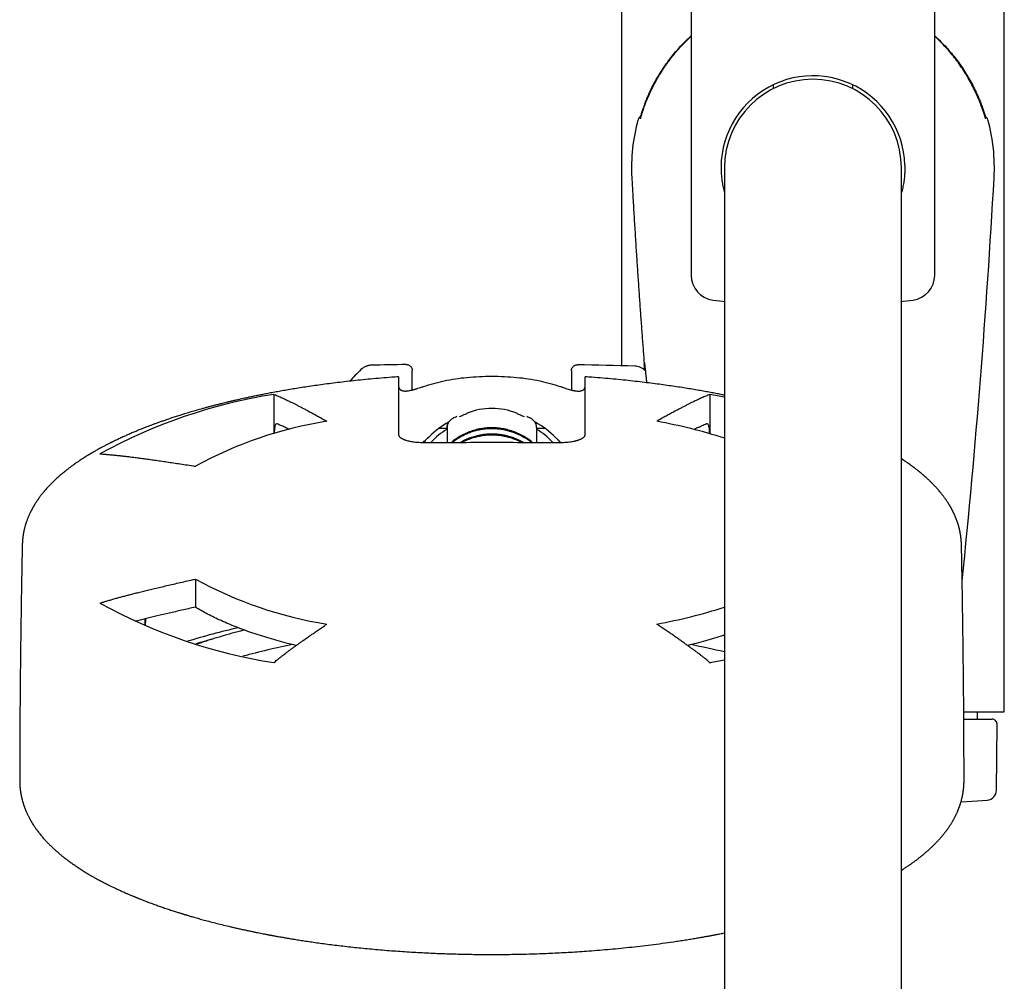
# Model space of a CAD drawing. Units: millimetres. Extents: x 8 to 1565, y 12 to 2521.
# Drawn here: x 716 to 815, y 1075 to 1172 of the extents above; entities that cross this region are included whole.
import ezdxf

# ---------------------------------------------------------------- set-up
doc = ezdxf.new("R2010")
doc.units = ezdxf.units.MM

msp = doc.modelspace()

# ---------------------------------------------------------------- linework, layer by layer
at = {"color": 7, "linetype": 'Continuous', "lineweight": 30}
for p, q in [((776.75, 1196.195), (776.75, 1137.081)), ((815.25, 1102.297), (815.25, 1196.195)), ((783.75, 1173.497), (783.75, 1146.175)), ((808.25, 1146.175), (808.25, 1173.497)), ((792, 1165.333), (792, 1164.947)), ((800, 1164.947), (800, 1165.334)), ((778.402, 1161.829), (778.402, 1161.829)), ((813.365, 1162.124), (813.35, 1162.171)), ((813.598, 1161.829), (813.598, 1161.829)), ((787.1, 1156.997), (787.1, 1126.997)), ((804.9, 1126.997), (804.9, 1156.997)), ((777.795, 1155.977), (777.798, 1155.977)), ((755.7, 1134.653), (755.7, 1136.609)), ((771.7, 1136.584), (771.7, 1134.648)), ((741.764, 1134.206), (741.764, 1130.249)), ((785.64, 1134.206), (785.64, 1130.249)), ((741.851, 1130.273), (741.854, 1130.839)), ((759.2, 1130.763), (758.335, 1130.763)), ((759.2, 1130.866), (759.2, 1130.896)), ((759.2, 1130.866), (759.2, 1129.379)), ((768.2, 1130.896), (768.2, 1129.379)), ((768.2, 1130.866), (768.2, 1129.379)), ((769.071, 1130.763), (768.2, 1130.763)), ((785.55, 1130.839), (785.553, 1130.273)), ((756.802, 1129.385), (756.815, 1129.399)), ((770.589, 1129.402), (770.615, 1129.375)), ((787.1, 1126.997), (787.1, 836.997)), ((804.9, 836.997), (804.9, 1126.997)), ((733.879, 1115.633), (733.879, 1112.813)), ((728.828, 1110.923), (728.837, 1111.639)), ((728.849, 1111.642), (728.839, 1110.918)), ((811.176, 1102.297), (815.25, 1102.297)), ((812.547, 1101.547), (812.547, 1102.297)), ((814.464, 1094.401), (814.522, 1101.045)), ((716.216, 1095.53), (716.219, 1095.501)), ((811.185, 1095.501), (811.188, 1095.53))]:
    msp.add_line(p, q, dxfattribs=at)
at = {"color": 7, "linetype": 'Continuous', "lineweight": 30, "flags": 128}
for points in [[(785.935, 1143.695), (786.937, 1143.574), (787.1, 1143.556)], [(804.9, 1143.556), (805.063, 1143.574), (806.065, 1143.695)], [(742.113, 1131.233), (742.072, 1131.243), (742.032, 1131.241), (741.995, 1131.227), (741.96, 1131.201), (741.93, 1131.164), (741.904, 1131.115), (741.883, 1131.057), (741.867, 1130.991), (741.858, 1130.918), (741.854, 1130.839)], [(785.55, 1130.839), (785.546, 1130.918), (785.537, 1130.991), (785.521, 1131.057), (785.5, 1131.115), (785.474, 1131.164), (785.444, 1131.201), (785.41, 1131.227), (785.372, 1131.241), (785.332, 1131.243), (785.291, 1131.233)], [(810.898, 1093.241), (812.011, 1093.31), (813.534, 1093.412)]]:
    msp.add_lwpolyline(points, dxfattribs=at)
at = {"color": 7, "linetype": 'Continuous', "lineweight": 30}
for centre, radius, start, end in [((796.001, 1156.999), 9.249, 1.69144, 195.75005), ((796, 1156.997), 8.9, 0, 180), ((796, 1156.997), 18.25, 164.64474, 183.20743), ((778.884, 1161.697), 0.5, 112.408, 164.61095), ((813.116, 1161.697), 0.5, 15.38144, 67.72082), ((796, 1156.997), 18.25, 356.79257, 15.3552), ((-68.951, 1205.468), 884.558, 354.159701, 356.79257), ((786.25, 1146.175), 2.5, 180, 262.77267), ((805.75, 1146.175), 2.5, 277.22733, 0), ((762.97, 637.271), 500, 90.90298, 91.3024), ((762.97, 637.271), 500, 88.26968, 88.92951), ((763.7, 1122.997), 19, 133.86565, 138.70816), ((778.019, 1135.444), 1.6, 45.31604, 88.26968), ((750.193, 1080.989), 53.881, 99.00044, 118.763), ((768.811, 1045.704), 90.088, 78.28662, 79.23307), ((753.49, 1091.25), 40.759, 99.00351, 118.75993), ((769.872, 1075.4), 57.068, 72.42895, 79.47841), ((763.7, 1123.497), 8.5, 121.96572, 136.21485), ((763.7, 1123.497), 8.5, 43.79954, 58.03428), ((753.422, 1151.166), 40.552, 241.18912, 261.04743), ((750.114, 1160.217), 53.64, 241.19223, 261.04433), ((769.818, 1167.432), 57.29, 280.5353, 287.55733), ((754.366, 1039.651), 72.903, 102.81939, 106.97121), ((752.908, 1046.945), 65.005, 105.42344, 106.9735), ((757.603, 1037.894), 72.502, 101.08797, 105.14521), ((769.281, 1035.432), 75.019, 76.25952, 78.88366), ((768.811, 1195.732), 90.088, 280.76693, 281.71338), ((814.022, 1101.047), 0.5, 359.5, 90), ((813.464, 1094.41), 1, 274.0209, 359.5)]:
    msp.add_arc(centre, radius, start, end, dxfattribs=at)
for centre, major_axis, ratio, start_param, end_param in [((763.702, 1126.672), (6.376, 0), 0.960246, 1.168669, 1.972924), ((763.7, 1123.479), (0, 9.047), 0.999998, 0.501817, 0.762804), ((760.2, 1130.866), (0, 1.018), 0.982643, 0.442609, 1.570837), ((760.2, 1130.901), (0, 1.001), 0.999108, 1.048874, 1.243703), ((763.7, 1123.638), (0, 9.045), 0.999878, 0.39967, 0.449327), ((763.7, 1123.638), (0, 9.045), 0.999878, 5.833858, 5.883515), ((767.2, 1130.866), (0, 1.018), 0.982647, 4.712434, 5.840661), ((763.704, 1123.479), (0, 9.047), 0.999998, 5.492349, 5.78215), ((767.2, 1130.901), (0, 1.001), 0.999109, 5.039581, 5.241923), ((767.2, 1130.896), (0, 1.018), 0.982647, 4.712436, 5.039578)]:
    msp.add_ellipse(centre, major_axis=major_axis, ratio=ratio, start_param=start_param, end_param=end_param, dxfattribs=at)
for points, knots in [([(779.118, 1163.497), (779.177, 1163.646), (779.297, 1163.945), (779.524, 1164.465), (779.804, 1165.054), (780.148, 1165.706), (780.521, 1166.347), (780.922, 1166.976), (781.353, 1167.594), (781.812, 1168.197), (782.299, 1168.785), (782.803, 1169.342), (783.286, 1169.838), (783.607, 1170.135), (783.75, 1170.268)], [0, 0, 0, 0, 0.058677, 0.117354, 0.20665, 0.295982, 0.385278, 0.475908, 0.566539, 0.658407, 0.750276, 0.842548, 0.929816, 1, 1, 1, 1]), ([(779.371, 1163.986), (779.47, 1164.215), (779.669, 1164.672), (780.004, 1165.342), (780.366, 1166.003), (780.758, 1166.651), (781.18, 1167.288), (781.632, 1167.909), (782.113, 1168.514), (782.613, 1169.093), (783.135, 1169.642), (783.513, 1170.019), (783.724, 1170.208), (783.75, 1170.231)], [0, 0, 0, 0, 0.097131, 0.194683, 0.292235, 0.391188, 0.490142, 0.59053, 0.690918, 0.791768, 0.889166, 0.986605, 1, 1, 1, 1]), ([(808.25, 1170.265), (808.365, 1170.16), (808.675, 1169.878), (809.154, 1169.388), (809.682, 1168.808), (810.178, 1168.21), (810.644, 1167.6), (811.085, 1166.967), (811.5, 1166.313), (811.89, 1165.637), (812.252, 1164.941), (812.587, 1164.228), (812.784, 1163.741), (812.882, 1163.497)], [0, 0, 0, 0, 0.055919, 0.151248, 0.247037, 0.33938, 0.432134, 0.524888, 0.618996, 0.713104, 0.80859, 0.904076, 1, 1, 1, 1]), ([(812.629, 1163.986), (812.53, 1164.215), (812.331, 1164.672), (811.996, 1165.342), (811.634, 1166.003), (811.242, 1166.651), (810.82, 1167.288), (810.368, 1167.909), (809.887, 1168.514), (809.387, 1169.093), (808.865, 1169.642), (808.487, 1170.019), (808.276, 1170.208), (808.25, 1170.231)], [0, 0, 0, 0, 0.097131, 0.194683, 0.292235, 0.391188, 0.490142, 0.59053, 0.690918, 0.791768, 0.889166, 0.986605, 1, 1, 1, 1]), ([(778.754, 1162.332), (778.765, 1162.365), (778.793, 1162.448), (778.845, 1162.602), (778.91, 1162.791), (778.983, 1162.996), (779.064, 1163.214), (779.155, 1163.453), (779.257, 1163.712), (779.333, 1163.895), (779.371, 1163.986)], [0, 0, 0, 0, 0.078282, 0.199417, 0.32022, 0.446927, 0.574002, 0.700748, 0.850367, 1, 1, 1, 1]), ([(813.246, 1162.331), (813.235, 1162.364), (813.207, 1162.448), (813.155, 1162.602), (813.09, 1162.791), (813.017, 1162.996), (812.936, 1163.214), (812.845, 1163.453), (812.743, 1163.712), (812.667, 1163.895), (812.629, 1163.986)], [0, 0, 0, 0, 0.078921, 0.199973, 0.320692, 0.44731, 0.574298, 0.700955, 0.850471, 1, 1, 1, 1]), ([(779.118, 1163.497), (779.087, 1163.417), (779.026, 1163.258), (778.942, 1163.028), (778.864, 1162.809), (778.793, 1162.604), (778.731, 1162.418), (778.682, 1162.268), (778.657, 1162.192), (778.648, 1162.163)], [0, 0, 0, 0, 0.150989, 0.302404, 0.45334, 0.603409, 0.75397, 0.903976, 1, 1, 1, 1]), ([(812.882, 1163.497), (812.913, 1163.417), (812.974, 1163.258), (813.058, 1163.028), (813.136, 1162.809), (813.207, 1162.604), (813.269, 1162.418), (813.318, 1162.268), (813.343, 1162.191), (813.353, 1162.161)], [0, 0, 0, 0, 0.150682, 0.30179, 0.45242, 0.602185, 0.75244, 0.902142, 1, 1, 1, 1]), ([(778.757, 1162.341), (778.752, 1162.326), (778.736, 1162.279), (778.713, 1162.207), (778.687, 1162.128), (778.664, 1162.059), (778.646, 1162.003), (778.632, 1161.961), (778.621, 1161.931), (778.615, 1161.914), (778.612, 1161.906), (778.612, 1161.907), (778.613, 1161.907)], [0, 0, 0, 0, 0.0610163, 0.1954574, 0.3289633, 0.4606247, 0.5892946, 0.7005564, 0.799639, 0.9018057, 0.9801471, 1, 1, 1, 1]), ([(778.651, 1162.173), (778.647, 1162.161), (778.641, 1162.144), (778.637, 1162.13), (778.635, 1162.125)], [0, 0, 0, 0, 0.689707, 1, 1, 1, 1]), ([(813.387, 1161.907), (813.387, 1161.907), (813.387, 1161.907), (813.384, 1161.916), (813.378, 1161.933), (813.368, 1161.963), (813.354, 1162.004), (813.336, 1162.057), (813.315, 1162.122), (813.29, 1162.198), (813.266, 1162.271), (813.25, 1162.322), (813.243, 1162.34)], [0, 0, 0, 0, 0.038941, 0.114268, 0.204976, 0.306471, 0.416466, 0.535536, 0.660775, 0.790225, 0.922465, 1, 1, 1, 1]), ([(805.246, 1157.272), (805.248, 1157.116), (805.253, 1156.804), (805.229, 1156.308), (805.176, 1155.784), (805.086, 1155.24), (804.993, 1154.806), (804.921, 1154.562), (804.9, 1154.491)], [0, 0, 0, 0, 0.164068, 0.328138, 0.522563, 0.72049, 0.91845, 1, 1, 1, 1]), ([(777.779, 1155.976), (777.808, 1155.448), (777.872, 1154.302), (777.976, 1152.552), (778.086, 1150.739), (778.198, 1148.972), (778.309, 1147.261), (778.421, 1145.604), (778.531, 1144), (778.641, 1142.441), (778.752, 1140.915), (778.862, 1139.424), (778.97, 1138.001), (779.041, 1137.078), (779.075, 1136.641)], [0, 0, 0, 0, 0.081731, 0.177757, 0.27145, 0.362811, 0.45184, 0.537011, 0.619932, 0.700605, 0.77903, 0.856737, 0.932103, 1, 1, 1, 1]), ([(751.607, 1137.142), (751.557, 1137.14), (751.463, 1137.135), (751.336, 1137.114), (751.232, 1137.09), (751.15, 1137.065), (751.069, 1137.037), (750.97, 1136.996), (750.84, 1136.93), (750.687, 1136.832), (750.588, 1136.744), (750.535, 1136.696)], [0, 0, 0, 0, 0.127121, 0.236127, 0.326094, 0.396486, 0.452037, 0.543474, 0.666056, 0.81889, 1, 1, 1, 1]), ([(755.09, 1137.209), (755.099, 1137.209), (755.147, 1137.209), (755.227, 1137.199), (755.329, 1137.167), (755.419, 1137.121), (755.5, 1137.06), (755.57, 1136.987), (755.627, 1136.902), (755.668, 1136.81), (755.695, 1136.711), (755.698, 1136.644), (755.7, 1136.609)], [0, 0, 0, 0, 0.028109, 0.14952, 0.254326, 0.36217, 0.466961, 0.57479, 0.679573, 0.787394, 0.892178, 1, 1, 1, 1]), ([(771.7, 1136.584), (771.702, 1136.617), (771.705, 1136.685), (771.731, 1136.783), (771.772, 1136.876), (771.829, 1136.96), (771.899, 1137.034), (771.98, 1137.095), (772.07, 1137.142), (772.172, 1137.174), (772.254, 1137.184), (772.302, 1137.184), (772.311, 1137.184)], [0, 0, 0, 0, 0.104591, 0.212216, 0.316807, 0.424431, 0.52903, 0.636661, 0.741274, 0.84892, 0.971943, 1, 1, 1, 1]), ([(779.076, 1136.64), (779.074, 1136.673), (779.065, 1136.797), (779.052, 1136.972), (779.04, 1137.156), (779.034, 1137.262), (779.033, 1137.295), (779.033, 1137.296)], [0, 0, 0, 0, 0.105432, 0.402131, 0.699126, 0.997231, 1, 1, 1, 1]), ([(779.046, 1137.377), (779.046, 1137.377), (779.046, 1137.376), (779.048, 1137.366), (779.051, 1137.347), (779.055, 1137.314), (779.061, 1137.27), (779.068, 1137.212), (779.077, 1137.142), (779.087, 1137.059), (779.097, 1136.965), (779.109, 1136.863), (779.117, 1136.787), (779.121, 1136.751)], [0, 0, 0, 0, 0.03723, 0.101422, 0.178335, 0.266935, 0.3641, 0.46683, 0.57293, 0.68101, 0.790212, 0.899985, 1, 1, 1, 1]), ([(779.12, 1136.763), (779.127, 1136.702), (779.142, 1136.558), (779.171, 1136.283), (779.206, 1135.944), (779.237, 1135.643), (779.258, 1135.442), (779.264, 1135.382)], [0, 0, 0, 0, 0.177808, 0.418141, 0.658133, 0.898434, 1, 1, 1, 1]), ([(754.315, 1135.976), (754.089, 1135.96), (753.498, 1135.918), (752.56, 1135.842), (751.511, 1135.748), (750.508, 1135.65), (749.55, 1135.548), (748.637, 1135.444), (747.761, 1135.337), (746.919, 1135.228), (746.108, 1135.116), (745.331, 1135.004), (744.592, 1134.891), (743.89, 1134.779), (743.225, 1134.669), (742.597, 1134.56), (742.005, 1134.454), (741.448, 1134.351), (740.927, 1134.251), (740.44, 1134.155), (739.985, 1134.063), (739.567, 1133.976), (739.186, 1133.895), (738.845, 1133.821), (738.543, 1133.755), (738.279, 1133.696), (738.053, 1133.644), (737.864, 1133.601), (737.713, 1133.566), (737.606, 1133.541), (737.524, 1133.522), (737.445, 1133.503), (737.342, 1133.479), (737.214, 1133.448), (737.043, 1133.407), (736.824, 1133.354), (736.555, 1133.288), (736.246, 1133.21), (735.929, 1133.13), (735.607, 1133.046), (735.287, 1132.962), (734.95, 1132.871), (734.521, 1132.754), (734.018, 1132.612), (733.456, 1132.449), (732.927, 1132.29), (732.425, 1132.135), (731.951, 1131.984), (731.505, 1131.838), (731.088, 1131.698), (730.701, 1131.565), (730.341, 1131.439), (730.008, 1131.319), (729.697, 1131.205), (729.407, 1131.097), (729.137, 1130.995), (728.887, 1130.898), (728.657, 1130.807), (728.441, 1130.721), (728.231, 1130.637), (728.042, 1130.559), (727.864, 1130.485), (727.688, 1130.412), (727.491, 1130.328), (727.277, 1130.236), (727.067, 1130.144), (726.866, 1130.054), (726.673, 1129.968), (726.473, 1129.877), (726.27, 1129.783), (726.086, 1129.696), (725.929, 1129.621), (725.807, 1129.562), (725.705, 1129.513), (725.627, 1129.475), (725.571, 1129.447), (725.53, 1129.427), (725.486, 1129.405), (725.43, 1129.378), (725.357, 1129.341), (725.265, 1129.295), (725.16, 1129.242), (725.048, 1129.185), (724.936, 1129.127), (724.828, 1129.071), (724.687, 1128.997), (724.518, 1128.907), (724.322, 1128.801), (724.137, 1128.7), (723.963, 1128.603), (723.803, 1128.512), (723.646, 1128.422), (723.484, 1128.327), (723.305, 1128.221), (723.113, 1128.106), (722.913, 1127.983), (722.711, 1127.856), (722.504, 1127.723), (722.289, 1127.583), (722.069, 1127.435), (721.862, 1127.293), (721.673, 1127.16), (721.504, 1127.039), (721.346, 1126.922), (721.2, 1126.813), (721.068, 1126.713), (720.935, 1126.61), (720.791, 1126.496), (720.63, 1126.366), (720.46, 1126.226), (720.287, 1126.079), (720.112, 1125.926), (719.94, 1125.772), (719.779, 1125.623), (719.631, 1125.483), (719.494, 1125.35), (719.364, 1125.219), (719.234, 1125.085), (719.103, 1124.947), (718.97, 1124.802), (718.838, 1124.654), (718.703, 1124.499), (718.582, 1124.353), (718.472, 1124.217), (718.374, 1124.093), (718.274, 1123.963), (718.177, 1123.832), (718.089, 1123.709), (718.017, 1123.607), (717.959, 1123.521), (717.907, 1123.443), (717.853, 1123.362), (717.802, 1123.282), (717.758, 1123.213), (717.723, 1123.155), (717.691, 1123.103), (717.656, 1123.046), (717.617, 1122.98), (717.576, 1122.91), (717.537, 1122.84), (717.502, 1122.778), (717.471, 1122.722), (717.441, 1122.668), (717.41, 1122.609), (717.375, 1122.542), (717.339, 1122.471), (717.304, 1122.401), (717.266, 1122.324), (717.222, 1122.232), (717.167, 1122.113), (717.112, 1121.987), (717.061, 1121.866), (717.014, 1121.751), (716.966, 1121.628), (716.92, 1121.504), (716.881, 1121.393), (716.849, 1121.298), (716.818, 1121.201), (716.786, 1121.098), (716.755, 1120.993), (716.728, 1120.893), (716.706, 1120.812), (716.691, 1120.752), (716.68, 1120.707), (716.668, 1120.657), (716.654, 1120.6), (716.64, 1120.537), (716.627, 1120.476), (716.616, 1120.422), (716.606, 1120.372), (716.595, 1120.318), (716.583, 1120.252), (716.569, 1120.173), (716.555, 1120.088), (716.543, 1120.008), (716.533, 1119.937), (716.524, 1119.875), (716.517, 1119.819), (716.511, 1119.766), (716.505, 1119.712), (716.498, 1119.649), (716.492, 1119.579), (716.486, 1119.507), (716.481, 1119.442), (716.477, 1119.384), (716.474, 1119.336), (716.471, 1119.275), (716.467, 1119.193), (716.463, 1119.084), (716.461, 1119.001), (716.46, 1118.955)], [0, 0, 0, 0, 0.010917, 0.028578, 0.045688, 0.062247, 0.077972, 0.093165, 0.107826, 0.121954, 0.135821, 0.149133, 0.161891, 0.174095, 0.185744, 0.196838, 0.207377, 0.21734, 0.22675, 0.235608, 0.243912, 0.251663, 0.258705, 0.265062, 0.270722, 0.275683, 0.279946, 0.283511, 0.286378, 0.288547, 0.289623, 0.29108, 0.293051, 0.295517, 0.298464, 0.3029, 0.30811, 0.314097, 0.32086, 0.326717, 0.333055, 0.339871, 0.346846, 0.358897, 0.37043, 0.381445, 0.391943, 0.40212, 0.411757, 0.420854, 0.429411, 0.437427, 0.444921, 0.451993, 0.458661, 0.464923, 0.47078, 0.476232, 0.481278, 0.486205, 0.4913, 0.494953, 0.499236, 0.504144, 0.509484, 0.515164, 0.519866, 0.524778, 0.529901, 0.535234, 0.540588, 0.54438, 0.547636, 0.550357, 0.552541, 0.553881, 0.554891, 0.555907, 0.557393, 0.559397, 0.561893, 0.56488, 0.568044, 0.571132, 0.574144, 0.577079, 0.582949, 0.588503, 0.593826, 0.598931, 0.603722, 0.607993, 0.612866, 0.618305, 0.624304, 0.630537, 0.636917, 0.643439, 0.650416, 0.657847, 0.665287, 0.671367, 0.677233, 0.682877, 0.688113, 0.692865, 0.697214, 0.702751, 0.708911, 0.715454, 0.722329, 0.729417, 0.736653, 0.743519, 0.749719, 0.755669, 0.761474, 0.767173, 0.773516, 0.779847, 0.786202, 0.792888, 0.799988, 0.804995, 0.810294, 0.815836, 0.82153, 0.826715, 0.831226, 0.834203, 0.837377, 0.840749, 0.844142, 0.847131, 0.849185, 0.851149, 0.853449, 0.856102, 0.859088, 0.861917, 0.864392, 0.866513, 0.868485, 0.87079, 0.873399, 0.876332, 0.879124, 0.881575, 0.885359, 0.889747, 0.895151, 0.89979, 0.903525, 0.908166, 0.913621, 0.917375, 0.920607, 0.924113, 0.928036, 0.931918, 0.935686, 0.939005, 0.940741, 0.942222, 0.943851, 0.946118, 0.948347, 0.95071, 0.952663, 0.954187, 0.956042, 0.958414, 0.961341, 0.964586, 0.967519, 0.969887, 0.971971, 0.973871, 0.975656, 0.977345, 0.9794, 0.982013, 0.984388, 0.986615, 0.988489, 0.990016, 0.991516, 0.993679, 0.996507, 1, 1, 1, 1]), ([(754.315, 1135.976), (754.315, 1135.976), (754.315, 1135.978), (754.315, 1135.967), (754.315, 1135.942), (754.315, 1135.917), (754.315, 1135.904)], [0, 0, 0, 0, 0.082716, 0.389917, 0.660698, 1, 1, 1, 1]), ([(754.315, 1135.904), (754.315, 1135.856), (754.315, 1135.753), (754.315, 1135.563), (754.315, 1135.335), (754.315, 1135.066), (754.315, 1134.758), (754.315, 1134.409), (754.315, 1134.02), (754.315, 1133.59), (754.315, 1133.121), (754.315, 1132.611), (754.315, 1132.062), (754.315, 1131.471), (754.315, 1130.841), (754.315, 1130.405), (754.315, 1130.181)], [0, 0, 0, 0, 0.034783, 0.075173, 0.121185, 0.17283, 0.230113, 0.293042, 0.361619, 0.435847, 0.515729, 0.601266, 0.692461, 0.789314, 0.891827, 1, 1, 1, 1]), ([(756.815, 1135.004), (757.502, 1135.211), (758.928, 1135.642), (761.248, 1135.958), (763.7, 1136.067), (766.153, 1135.958), (768.474, 1135.64), (769.901, 1135.208), (770.589, 1134.999)], [0, 0, 0, 0, 0.154325, 0.320197, 0.49992, 0.679443, 0.845361, 1, 1, 1, 1]), ([(787.1, 1134.127), (787.059, 1134.135), (786.857, 1134.176), (786.479, 1134.25), (785.957, 1134.351), (785.4, 1134.454), (784.809, 1134.56), (784.182, 1134.668), (783.519, 1134.779), (782.819, 1134.89), (782.086, 1135.002), (781.321, 1135.113), (780.523, 1135.223), (779.687, 1135.331), (778.808, 1135.439), (777.883, 1135.545), (776.913, 1135.648), (775.902, 1135.747), (774.851, 1135.841), (773.91, 1135.918), (773.317, 1135.96), (773.089, 1135.976)], [0, 0, 0, 0, 0.009428, 0.046727, 0.08636, 0.128327, 0.172528, 0.219051, 0.267896, 0.319062, 0.37255, 0.42734, 0.48437, 0.543638, 0.605144, 0.670214, 0.737614, 0.807344, 0.879403, 0.953791, 1, 1, 1, 1]), ([(773.089, 1135.904), (773.089, 1135.921), (773.089, 1135.952), (773.089, 1135.976), (773.089, 1135.974), (773.089, 1135.974)], [0, 0, 0, 0, 0.454722, 0.859142, 1, 1, 1, 1]), ([(773.089, 1130.181), (773.089, 1130.441), (773.089, 1130.945), (773.089, 1131.669), (773.089, 1132.338), (773.089, 1132.952), (773.089, 1133.511), (773.089, 1134.016), (773.089, 1134.466), (773.089, 1134.862), (773.089, 1135.203), (773.089, 1135.488), (773.089, 1135.722), (773.089, 1135.847), (773.089, 1135.904)], [0, 0, 0, 0, 0.125652, 0.243599, 0.353844, 0.456388, 0.551233, 0.638382, 0.717839, 0.789609, 0.853698, 0.910116, 0.958876, 1, 1, 1, 1]), ([(741.764, 1134.206), (741.816, 1134.187), (741.925, 1134.145), (742.099, 1134.075), (742.291, 1133.993), (742.503, 1133.9), (742.717, 1133.803), (742.931, 1133.703), (743.144, 1133.602), (743.372, 1133.492), (743.615, 1133.372), (743.874, 1133.242), (744.149, 1133.102), (744.442, 1132.951), (744.752, 1132.789), (745.081, 1132.615), (745.427, 1132.43), (745.789, 1132.235), (746.169, 1132.028), (746.569, 1131.809), (746.885, 1131.634), (747.068, 1131.532), (747.111, 1131.508)], [0, 0, 0, 0, 0.029276, 0.061788, 0.097758, 0.137409, 0.180966, 0.218073, 0.257838, 0.300368, 0.345771, 0.394156, 0.44563, 0.500303, 0.558282, 0.619676, 0.684592, 0.751883, 0.822779, 0.897382, 0.975795, 1, 1, 1, 1]), ([(754.315, 1135.063), (754.316, 1135.039), (754.317, 1134.994), (754.33, 1134.932), (754.349, 1134.874), (754.376, 1134.818), (754.412, 1134.764), (754.453, 1134.718), (754.498, 1134.678), (754.548, 1134.645), (754.602, 1134.616), (754.68, 1134.585), (754.787, 1134.557), (754.914, 1134.544), (755.027, 1134.544), (755.123, 1134.548), (755.223, 1134.558), (755.362, 1134.577), (755.551, 1134.614), (755.747, 1134.663), (755.906, 1134.708), (756.021, 1134.742), (756.142, 1134.779), (756.312, 1134.833), (756.538, 1134.908), (756.721, 1134.971), (756.815, 1135.004)], [0, 0, 0, 0, 0.046912, 0.088397, 0.124459, 0.168782, 0.210272, 0.248953, 0.283691, 0.317339, 0.349935, 0.381518, 0.441803, 0.498628, 0.530333, 0.561667, 0.592718, 0.623572, 0.684944, 0.748848, 0.776617, 0.80536, 0.835113, 0.865909, 0.930714, 1, 1, 1, 1]), ([(770.589, 1134.999), (770.683, 1134.967), (770.864, 1134.904), (771.129, 1134.816), (771.375, 1134.739), (771.573, 1134.681), (771.73, 1134.64), (771.851, 1134.611), (771.967, 1134.587), (772.114, 1134.561), (772.284, 1134.54), (772.442, 1134.536), (772.562, 1134.546), (772.655, 1134.562), (772.757, 1134.59), (772.859, 1134.637), (772.947, 1134.704), (773.013, 1134.784), (773.056, 1134.866), (773.084, 1134.959), (773.087, 1135.023), (773.089, 1135.058)], [0, 0, 0, 0, 0.068773, 0.133186, 0.193437, 0.249766, 0.282205, 0.31414, 0.345645, 0.376797, 0.438326, 0.499435, 0.5372, 0.576375, 0.617091, 0.681292, 0.749573, 0.808899, 0.874535, 0.931425, 1, 1, 1, 1]), ([(785.64, 1134.206), (785.589, 1134.187), (785.479, 1134.145), (785.305, 1134.075), (785.113, 1133.993), (784.901, 1133.9), (784.687, 1133.803), (784.473, 1133.703), (784.26, 1133.602), (784.032, 1133.492), (783.789, 1133.372), (783.531, 1133.242), (783.255, 1133.102), (782.962, 1132.951), (782.652, 1132.789), (782.323, 1132.615), (781.977, 1132.43), (781.615, 1132.235), (781.235, 1132.028), (780.836, 1131.809), (780.519, 1131.634), (780.336, 1131.532), (780.293, 1131.508)], [0, 0, 0, 0, 0.029276, 0.061788, 0.097758, 0.137409, 0.180966, 0.218073, 0.257838, 0.300368, 0.345771, 0.394156, 0.44563, 0.500303, 0.558282, 0.619676, 0.684592, 0.751883, 0.822779, 0.897382, 0.975795, 1, 1, 1, 1]), ([(760.449, 1131.969), (760.571, 1132.027), (760.821, 1132.144), (761.077, 1132.251), (761.207, 1132.306)], [0, 0, 0, 0, 0.491226, 1, 1, 1, 1]), ([(766.197, 1132.306), (766.327, 1132.251), (766.583, 1132.144), (766.833, 1132.027), (766.956, 1131.969)], [0, 0, 0, 0, 0.508774, 1, 1, 1, 1]), ([(743.351, 1130.676), (743.338, 1130.683), (743.176, 1130.763), (742.88, 1130.901), (742.48, 1131.082), (742.23, 1131.185), (742.113, 1131.233)], [0, 0, 0, 0, 0.030367, 0.392953, 0.716142, 1, 1, 1, 1]), ([(759.2, 1130.896), (759.203, 1130.957), (759.207, 1131.067), (759.239, 1131.175), (759.253, 1131.223)], [0, 0, 0, 0, 0.5607967, 1, 1, 1, 1]), ([(785.291, 1131.233), (785.218, 1131.203), (785.067, 1131.142), (784.829, 1131.039), (784.572, 1130.923), (784.31, 1130.801), (784.134, 1130.716), (784.051, 1130.675)], [0, 0, 0, 0, 0.1757416, 0.3673668, 0.5748961, 0.7983458, 1, 1, 1, 1]), ([(754.315, 1130.181), (754.317, 1130.154), (754.322, 1130.1), (754.36, 1130.022), (754.413, 1129.952), (754.48, 1129.888), (754.555, 1129.832), (754.637, 1129.78), (754.723, 1129.735), (754.81, 1129.695), (754.876, 1129.668), (754.921, 1129.651), (754.945, 1129.642), (754.968, 1129.634), (754.989, 1129.626), (755.009, 1129.619), (755.028, 1129.613), (755.102, 1129.589), (755.237, 1129.55), (755.446, 1129.501), (755.665, 1129.46), (755.915, 1129.424), (756.197, 1129.395), (756.506, 1129.377), (756.713, 1129.375), (756.815, 1129.374)], [0, 0, 0, 0, 0.065407, 0.126494, 0.18326, 0.235704, 0.283826, 0.327624, 0.371544, 0.410041, 0.443114, 0.453031, 0.462332, 0.471018, 0.479089, 0.486545, 0.493385, 0.49961, 0.566602, 0.632327, 0.696784, 0.759975, 0.842234, 0.922242, 1, 1, 1, 1]), ([(767.768, 1129.38), (767.748, 1129.398), (767.576, 1129.553), (767.213, 1129.802), (766.684, 1130.119), (766.123, 1130.379), (765.54, 1130.587), (764.939, 1130.737), (764.324, 1130.829), (763.702, 1130.861), (763.08, 1130.829), (762.465, 1130.737), (761.864, 1130.587), (761.281, 1130.379), (760.72, 1130.119), (760.191, 1129.802), (759.828, 1129.553), (759.656, 1129.398), (759.636, 1129.38)], [0, 0, 0, 0, 0.009204, 0.079239, 0.14923, 0.219222, 0.289249, 0.359345, 0.429565, 0.500001, 0.570437, 0.640657, 0.710753, 0.780779, 0.850771, 0.920762, 0.990796, 1, 1, 1, 1]), ([(759.715, 1129.38), (759.826, 1129.466), (760.067, 1129.655), (760.468, 1129.907), (760.909, 1130.143), (761.366, 1130.345), (761.834, 1130.51), (762.309, 1130.637), (762.793, 1130.726), (763.283, 1130.778), (763.775, 1130.791), (764.267, 1130.765), (764.756, 1130.7), (765.243, 1130.597), (765.724, 1130.455), (766.193, 1130.279), (766.644, 1130.07), (767.072, 1129.827), (767.42, 1129.597), (767.616, 1129.437), (767.686, 1129.38)], [0, 0, 0, 0, 0.049152, 0.106784, 0.165174, 0.223323, 0.280691, 0.337627, 0.394489, 0.451637, 0.508713, 0.565584, 0.622614, 0.680161, 0.738576, 0.797017, 0.854565, 0.911569, 0.968389, 1, 1, 1, 1]), ([(766.849, 1129.381), (766.724, 1129.45), (766.453, 1129.598), (766.013, 1129.785), (765.541, 1129.949), (765.061, 1130.075), (764.577, 1130.163), (764.087, 1130.212), (763.594, 1130.222), (763.103, 1130.195), (762.615, 1130.129), (762.133, 1130.024), (761.656, 1129.881), (761.19, 1129.699), (760.824, 1129.532), (760.622, 1129.415), (760.565, 1129.381)], [0, 0, 0, 0, 0.064961, 0.141522, 0.217755, 0.292967, 0.367615, 0.442171, 0.517103, 0.591929, 0.66649, 0.741261, 0.816714, 0.893309, 0.969924, 1, 1, 1, 1]), ([(760.687, 1129.382), (760.699, 1129.389), (760.888, 1129.501), (761.281, 1129.67), (761.861, 1129.882), (762.462, 1130.031), (763.075, 1130.124), (763.696, 1130.155), (764.316, 1130.124), (764.931, 1130.031), (765.534, 1129.881), (766.116, 1129.67), (766.51, 1129.501), (766.7, 1129.389), (766.712, 1129.382)], [0, 0, 0, 0, 0.006848, 0.105259, 0.203687, 0.302149, 0.400687, 0.499396, 0.598191, 0.696961, 0.795752, 0.894551, 0.993321, 1, 1, 1, 1]), ([(770.589, 1129.374), (770.691, 1129.375), (770.898, 1129.377), (771.207, 1129.395), (771.488, 1129.423), (771.738, 1129.46), (771.901, 1129.49), (772.006, 1129.513), (772.059, 1129.525), (772.11, 1129.537), (772.161, 1129.55), (772.211, 1129.563), (772.261, 1129.577), (772.309, 1129.592), (772.367, 1129.61), (772.443, 1129.636), (772.541, 1129.672), (772.654, 1129.721), (772.759, 1129.775), (772.849, 1129.831), (772.924, 1129.888), (772.991, 1129.951), (773.044, 1130.022), (773.082, 1130.1), (773.087, 1130.154), (773.089, 1130.181)], [0, 0, 0, 0, 0.077733, 0.157664, 0.239791, 0.302849, 0.367145, 0.383419, 0.39977, 0.416198, 0.432704, 0.449288, 0.465949, 0.482687, 0.499503, 0.528124, 0.566444, 0.61446, 0.672169, 0.716037, 0.764213, 0.816699, 0.873492, 0.934593, 1, 1, 1, 1]), ([(756.815, 1129.399), (756.931, 1129.516), (757.139, 1129.727), (757.362, 1129.923), (757.46, 1130.009)], [0, 0, 0, 0, 0.5606112, 1, 1, 1, 1]), ([(757.317, 1129.882), (757.201, 1129.778), (757.027, 1129.621), (756.885, 1129.436), (756.837, 1129.374)], [0, 0, 0, 0, 0.66274, 1, 1, 1, 1]), ([(770.136, 1129.842), (770.223, 1129.762), (770.377, 1129.618), (770.525, 1129.468), (770.589, 1129.402)], [0, 0, 0, 0, 0.559582, 1, 1, 1, 1]), ([(770.58, 1129.374), (770.573, 1129.382), (770.553, 1129.407), (770.517, 1129.448), (770.474, 1129.497), (770.431, 1129.545), (770.387, 1129.594), (770.344, 1129.641), (770.315, 1129.671), (770.302, 1129.685)], [0, 0, 0, 0, 0.075131, 0.231653, 0.388132, 0.54457, 0.700968, 0.857329, 1, 1, 1, 1]), ([(724.266, 1128.222), (724.36, 1128.216), (724.556, 1128.205), (724.868, 1128.181), (725.214, 1128.153), (725.595, 1128.118), (725.98, 1128.079), (726.365, 1128.037), (726.748, 1127.994), (727.157, 1127.946), (727.593, 1127.892), (728.059, 1127.833), (728.554, 1127.768), (729.081, 1127.697), (729.639, 1127.619), (730.23, 1127.535), (730.851, 1127.445), (731.502, 1127.349), (732.185, 1127.245), (732.903, 1127.135), (733.472, 1127.046), (733.801, 1126.994), (733.879, 1126.982)], [0, 0, 0, 0, 0.029276, 0.061788, 0.097758, 0.137409, 0.180966, 0.218073, 0.257838, 0.300368, 0.345771, 0.394156, 0.44563, 0.500303, 0.558282, 0.619676, 0.684592, 0.751883, 0.822779, 0.897382, 0.975795, 1, 1, 1, 1]), ([(810.944, 1118.955), (810.943, 1119.004), (810.941, 1119.093), (810.937, 1119.207), (810.933, 1119.29), (810.93, 1119.345), (810.927, 1119.389), (810.923, 1119.441), (810.919, 1119.503), (810.913, 1119.57), (810.907, 1119.632), (810.901, 1119.694), (810.894, 1119.759), (810.885, 1119.833), (810.875, 1119.916), (810.862, 1120.003), (810.848, 1120.097), (810.833, 1120.188), (810.818, 1120.271), (810.806, 1120.333), (810.797, 1120.382), (810.788, 1120.426), (810.776, 1120.48), (810.763, 1120.54), (810.75, 1120.6), (810.738, 1120.652), (810.727, 1120.696), (810.718, 1120.734), (810.708, 1120.773), (810.697, 1120.817), (810.684, 1120.866), (810.669, 1120.918), (810.651, 1120.985), (810.628, 1121.065), (810.6, 1121.156), (810.573, 1121.242), (810.546, 1121.323), (810.519, 1121.403), (810.489, 1121.49), (810.455, 1121.582), (810.421, 1121.672), (810.391, 1121.748), (810.366, 1121.812), (810.341, 1121.872), (810.313, 1121.939), (810.281, 1122.014), (810.247, 1122.09), (810.215, 1122.161), (810.187, 1122.222), (810.161, 1122.277), (810.134, 1122.332), (810.104, 1122.394), (810.069, 1122.464), (810.033, 1122.534), (809.998, 1122.602), (809.967, 1122.66), (809.938, 1122.714), (809.908, 1122.768), (809.875, 1122.826), (809.838, 1122.892), (809.799, 1122.96), (809.756, 1123.033), (809.712, 1123.105), (809.666, 1123.18), (809.618, 1123.258), (809.563, 1123.343), (809.505, 1123.432), (809.448, 1123.517), (809.393, 1123.598), (809.335, 1123.681), (809.271, 1123.771), (809.198, 1123.87), (809.122, 1123.973), (809.045, 1124.074), (808.969, 1124.171), (808.877, 1124.287), (808.769, 1124.418), (808.646, 1124.563), (808.527, 1124.699), (808.408, 1124.831), (808.288, 1124.961), (808.175, 1125.08), (808.069, 1125.19), (807.97, 1125.29), (807.867, 1125.391), (807.759, 1125.496), (807.641, 1125.608), (807.512, 1125.728), (807.375, 1125.853), (807.221, 1125.989), (807.056, 1126.132), (806.88, 1126.279), (806.71, 1126.418), (806.55, 1126.546), (806.407, 1126.658), (806.271, 1126.763), (806.132, 1126.867), (805.98, 1126.98), (805.816, 1127.099), (805.643, 1127.223), (805.45, 1127.357), (805.241, 1127.499), (805.053, 1127.624), (804.939, 1127.698), (804.9, 1127.723)], [0, 0, 0, 0, 0.010504, 0.018831, 0.024982, 0.02901, 0.032776, 0.037257, 0.043455, 0.050144, 0.055977, 0.060881, 0.067703, 0.074616, 0.082208, 0.091136, 0.1002, 0.110155, 0.118746, 0.125466, 0.128915, 0.133229, 0.138704, 0.145268, 0.151374, 0.156926, 0.161145, 0.164581, 0.168501, 0.172956, 0.177944, 0.183447, 0.189149, 0.198456, 0.207991, 0.217093, 0.22515, 0.233083, 0.242051, 0.252194, 0.262023, 0.270359, 0.276265, 0.282294, 0.289396, 0.297572, 0.306305, 0.314064, 0.320396, 0.325821, 0.331629, 0.33839, 0.346105, 0.35436, 0.361772, 0.36823, 0.37374, 0.379416, 0.385919, 0.393342, 0.401472, 0.408929, 0.418083, 0.425753, 0.434444, 0.444547, 0.45501, 0.46481, 0.473945, 0.483105, 0.493795, 0.505612, 0.517961, 0.529954, 0.541565, 0.5527, 0.571362, 0.588743, 0.605325, 0.621259, 0.637285, 0.653297, 0.665642, 0.678143, 0.690855, 0.703878, 0.71797, 0.733289, 0.749671, 0.765982, 0.786072, 0.805376, 0.823702, 0.840643, 0.855692, 0.86835, 0.882367, 0.897719, 0.913882, 0.930644, 0.948007, 0.969125, 0.989438, 1, 1, 1, 1]), ([(716.46, 1118.957), (716.457, 1118.803), (716.451, 1118.501), (716.42, 1116.952), (716.372, 1114.31), (716.316, 1110.57), (716.27, 1106.831), (716.236, 1103.091), (716.213, 1099.324), (716.207, 1096.803), (716.204, 1095.53)], [0, 0, 0, 0, 0.019668, 0.03876, 0.198388, 0.358017, 0.517647, 0.677277, 0.836907, 1, 1, 1, 1]), ([(811.201, 1095.53), (811.199, 1096.187), (811.196, 1098.092), (811.181, 1101.243), (811.152, 1104.983), (811.112, 1108.722), (811.061, 1112.462), (811.012, 1115.414), (810.976, 1117.364), (810.959, 1118.234), (810.949, 1118.694), (810.945, 1118.909), (810.944, 1118.957)], [0, 0, 0, 0, 0.084206, 0.243839, 0.403472, 0.563104, 0.722735, 0.882364, 0.941182, 0.972429, 0.993838, 1, 1, 1, 1]), ([(724.266, 1113.215), (724.36, 1113.245), (724.556, 1113.308), (724.868, 1113.404), (725.214, 1113.507), (725.595, 1113.616), (725.98, 1113.724), (726.365, 1113.829), (726.748, 1113.932), (727.157, 1114.039), (727.593, 1114.152), (728.059, 1114.27), (728.554, 1114.393), (729.081, 1114.522), (729.639, 1114.657), (730.23, 1114.798), (730.851, 1114.944), (731.502, 1115.095), (732.185, 1115.252), (732.903, 1115.415), (733.472, 1115.543), (733.801, 1115.616), (733.879, 1115.633)], [0, 0, 0, 0, 0.0292765, 0.061788, 0.0977578, 0.1374092, 0.1809656, 0.2180734, 0.257838, 0.3003678, 0.3457709, 0.3941557, 0.4456304, 0.5003032, 0.5582823, 0.619676, 0.6845924, 0.7518832, 0.8227788, 0.8973818, 0.9757946, 1, 1, 1, 1]), ([(733.879, 1112.813), (733.422, 1112.711), (732.54, 1112.513), (731.262, 1112.219), (730.075, 1111.941), (728.981, 1111.676), (728.228, 1111.491), (727.841, 1111.39), (727.787, 1111.376)], [0, 0, 0, 0, 0.2247591, 0.4345043, 0.6292404, 0.8089734, 0.9737109, 1, 1, 1, 1]), ([(744.006, 1108.956), (743.717, 1109.027), (743.107, 1109.176), (742.206, 1109.419), (741.298, 1109.679), (740.418, 1109.95), (739.566, 1110.232), (738.742, 1110.524), (737.949, 1110.825), (737.187, 1111.135), (736.457, 1111.454), (735.76, 1111.782), (735.096, 1112.118), (734.465, 1112.461), (734.074, 1112.695), (733.879, 1112.813)], [0, 0, 0, 0, 0.069846, 0.147359, 0.224872, 0.302384, 0.379897, 0.45741, 0.534923, 0.612436, 0.689949, 0.767461, 0.844974, 0.922487, 1, 1, 1, 1]), ([(738.797, 1110.508), (738.667, 1110.474), (738.352, 1110.394), (737.86, 1110.262), (737.32, 1110.113), (736.787, 1109.961), (736.261, 1109.806), (735.743, 1109.647), (735.231, 1109.486), (734.728, 1109.321), (734.332, 1109.188), (734.107, 1109.11), (734.044, 1109.088)], [0, 0, 0, 0, 0.077381, 0.187257, 0.297168, 0.407116, 0.517104, 0.627132, 0.737203, 0.847319, 0.957482, 1, 1, 1, 1]), ([(741.764, 1107.23), (741.816, 1107.275), (741.925, 1107.368), (742.099, 1107.511), (742.291, 1107.666), (742.503, 1107.834), (742.717, 1108), (742.931, 1108.163), (743.144, 1108.324), (743.372, 1108.493), (743.615, 1108.672), (743.874, 1108.861), (744.149, 1109.059), (744.442, 1109.268), (744.752, 1109.488), (745.081, 1109.719), (745.427, 1109.959), (745.789, 1110.209), (746.169, 1110.469), (746.569, 1110.741), (746.885, 1110.955), (747.068, 1111.078), (747.111, 1111.107)], [0, 0, 0, 0, 0.029276, 0.061788, 0.097758, 0.137409, 0.180966, 0.218073, 0.257838, 0.300368, 0.345771, 0.394156, 0.44563, 0.500303, 0.558282, 0.619676, 0.684592, 0.751883, 0.822779, 0.897382, 0.975795, 1, 1, 1, 1]), ([(785.64, 1107.23), (785.589, 1107.275), (785.479, 1107.368), (785.305, 1107.511), (785.113, 1107.666), (784.901, 1107.834), (784.687, 1108), (784.473, 1108.163), (784.26, 1108.324), (784.032, 1108.493), (783.789, 1108.672), (783.531, 1108.861), (783.255, 1109.059), (782.962, 1109.268), (782.652, 1109.488), (782.323, 1109.719), (781.977, 1109.959), (781.615, 1110.209), (781.235, 1110.469), (780.836, 1110.741), (780.519, 1110.955), (780.336, 1111.078), (780.293, 1111.107)], [0, 0, 0, 0, 0.0292765, 0.061788, 0.0977578, 0.1374092, 0.1809656, 0.2180734, 0.257838, 0.3003678, 0.3457709, 0.3941557, 0.4456304, 0.5003032, 0.5582823, 0.619676, 0.6845924, 0.7518832, 0.8227788, 0.8973818, 0.9757946, 1, 1, 1, 1]), ([(787.1, 1109.991), (787.061, 1109.978), (786.738, 1109.871), (786.104, 1109.68), (785.199, 1109.419), (784.297, 1109.176), (783.687, 1109.027), (783.398, 1108.956)], [0, 0, 0, 0, 0.034387, 0.281911, 0.529435, 0.776959, 1, 1, 1, 1]), ([(811.176, 1101.547), (811.243, 1101.547), (811.479, 1101.547), (811.841, 1101.547), (812.262, 1101.547), (812.638, 1101.547), (812.971, 1101.547), (813.26, 1101.547), (813.503, 1101.547), (813.701, 1101.547), (813.854, 1101.547), (813.957, 1101.547), (814.015, 1101.547), (814.017, 1101.547), (814.017, 1101.547)], [0, 0, 0, 0, 0.035697, 0.125485, 0.215274, 0.305062, 0.394851, 0.48464, 0.574428, 0.664217, 0.754005, 0.843794, 0.933583, 1, 1, 1, 1]), ([(716.204, 1095.529), (716.204, 1095.48), (716.204, 1095.39), (716.205, 1095.274), (716.207, 1095.188), (716.209, 1095.122), (716.212, 1095.064), (716.214, 1095.013), (716.217, 1094.953), (716.221, 1094.882), (716.227, 1094.802), (716.233, 1094.724), (716.24, 1094.643), (716.249, 1094.559), (716.26, 1094.464), (716.271, 1094.37), (716.285, 1094.276), (716.297, 1094.192), (716.308, 1094.123), (716.318, 1094.065), (716.328, 1094.007), (716.342, 1093.935), (716.358, 1093.853), (716.375, 1093.771), (716.39, 1093.701), (716.405, 1093.635), (716.422, 1093.566), (716.442, 1093.485), (716.464, 1093.398), (716.487, 1093.313), (716.508, 1093.238), (716.528, 1093.17), (716.549, 1093.101), (716.574, 1093.022), (716.6, 1092.942), (716.624, 1092.87), (716.644, 1092.812), (716.662, 1092.761), (716.68, 1092.711), (716.703, 1092.649), (716.732, 1092.573), (716.765, 1092.489), (716.796, 1092.412), (716.824, 1092.344), (716.853, 1092.277), (716.897, 1092.175), (716.953, 1092.05), (717.016, 1091.917), (717.07, 1091.808), (717.118, 1091.714), (717.165, 1091.623), (717.216, 1091.529), (717.284, 1091.406), (717.379, 1091.24), (717.505, 1091.033), (717.648, 1090.809), (717.8, 1090.586), (717.951, 1090.376), (718.085, 1090.198), (718.206, 1090.043), (718.324, 1089.898), (718.448, 1089.749), (718.575, 1089.601), (718.691, 1089.471), (718.793, 1089.36), (718.88, 1089.265), (718.97, 1089.171), (719.069, 1089.068), (719.182, 1088.953), (719.304, 1088.833), (719.428, 1088.713), (719.549, 1088.599), (719.666, 1088.491), (719.769, 1088.398), (719.856, 1088.32), (719.927, 1088.257), (719.997, 1088.196), (720.072, 1088.132), (720.167, 1088.051), (720.282, 1087.955), (720.415, 1087.846), (720.552, 1087.736), (720.69, 1087.627), (720.829, 1087.52), (721.028, 1087.368), (721.286, 1087.178), (721.624, 1086.938), (721.985, 1086.693), (722.378, 1086.436), (722.722, 1086.221), (723.01, 1086.046), (723.236, 1085.912), (723.468, 1085.777), (723.708, 1085.641), (723.949, 1085.507), (724.181, 1085.38), (724.397, 1085.265), (724.601, 1085.158), (724.804, 1085.053), (725.012, 1084.947), (725.25, 1084.828), (725.522, 1084.695), (725.836, 1084.544), (726.171, 1084.387), (726.524, 1084.227), (726.81, 1084.1), (727.023, 1084.007), (727.159, 1083.948), (727.296, 1083.889), (727.434, 1083.83), (727.566, 1083.775), (727.683, 1083.726), (727.778, 1083.687), (727.852, 1083.656), (727.907, 1083.634), (727.949, 1083.617), (727.994, 1083.598), (728.055, 1083.573), (728.142, 1083.538), (728.251, 1083.494), (728.383, 1083.442), (728.538, 1083.381), (728.713, 1083.312), (728.905, 1083.238), (729.104, 1083.163), (729.391, 1083.055), (729.762, 1082.918), (730.215, 1082.756), (730.676, 1082.595), (731.142, 1082.437), (731.607, 1082.284), (731.956, 1082.172), (732.195, 1082.097), (732.332, 1082.054), (732.462, 1082.014), (732.578, 1081.978), (732.675, 1081.949), (732.75, 1081.926), (732.822, 1081.904), (732.907, 1081.878), (733.022, 1081.844), (733.166, 1081.801), (733.338, 1081.75), (733.531, 1081.693), (733.834, 1081.606), (734.245, 1081.49), (734.793, 1081.339), (735.39, 1081.18), (736.038, 1081.013), (736.714, 1080.845), (737.303, 1080.704), (737.795, 1080.59), (738.183, 1080.502), (738.575, 1080.415), (738.959, 1080.332), (739.322, 1080.254), (739.666, 1080.183), (739.989, 1080.117), (740.288, 1080.056), (740.553, 1080.004), (740.782, 1079.959), (740.975, 1079.922), (741.133, 1079.892), (741.245, 1079.871), (741.319, 1079.857), (741.363, 1079.849), (741.403, 1079.841), (741.454, 1079.831), (741.532, 1079.817), (741.635, 1079.798), (741.754, 1079.776), (741.88, 1079.753), (742.107, 1079.712), (742.441, 1079.652), (742.89, 1079.574), (743.362, 1079.494), (743.862, 1079.412), (744.401, 1079.326), (744.983, 1079.237), (745.609, 1079.144), (746.275, 1079.05), (746.98, 1078.954), (747.725, 1078.859), (748.511, 1078.763), (749.314, 1078.671), (750.131, 1078.583), (750.961, 1078.499), (751.824, 1078.418), (752.708, 1078.341), (753.593, 1078.27), (754.485, 1078.206), (755.379, 1078.147), (756.272, 1078.094), (757.136, 1078.049), (757.972, 1078.011), (758.779, 1077.979), (759.556, 1077.953), (760.326, 1077.931), (761.088, 1077.914), (761.837, 1077.902), (762.55, 1077.894), (763.225, 1077.89), (763.962, 1077.889), (764.787, 1077.893), (765.725, 1077.903), (766.7, 1077.922), (767.712, 1077.948), (768.683, 1077.981), (769.606, 1078.018), (770.477, 1078.059), (771.369, 1078.108), (772.282, 1078.163), (773.248, 1078.229), (774.267, 1078.306), (775.335, 1078.396), (776.415, 1078.496), (777.507, 1078.607), (778.61, 1078.729), (779.724, 1078.863), (780.844, 1079.01), (781.797, 1079.144), (782.569, 1079.259), (783.153, 1079.35), (783.706, 1079.438), (784.141, 1079.511), (784.466, 1079.566), (784.69, 1079.605), (784.908, 1079.643), (785.116, 1079.679), (785.306, 1079.713), (785.47, 1079.743), (785.606, 1079.768), (785.714, 1079.788), (785.802, 1079.804), (785.881, 1079.819), (785.976, 1079.836), (786.1, 1079.859), (786.256, 1079.889), (786.437, 1079.924), (786.645, 1079.964), (786.869, 1080.007), (787.023, 1080.038), (787.1, 1080.053)], [0, 0, 0, 0, 0.0021423, 0.0039376, 0.0053948, 0.0066335, 0.0077306, 0.008697, 0.0097327, 0.0113922, 0.0131717, 0.0148301, 0.0163713, 0.0183155, 0.0202208, 0.0224847, 0.0245559, 0.026602, 0.0281814, 0.029276, 0.0304924, 0.032156, 0.0342169, 0.0361288, 0.0377411, 0.0390664, 0.0406323, 0.0425111, 0.0446727, 0.0467125, 0.0485038, 0.0498714, 0.0514743, 0.0534157, 0.055464, 0.0571856, 0.0585488, 0.0596409, 0.0608207, 0.062155, 0.064174, 0.0663525, 0.0683471, 0.0697694, 0.0712907, 0.0732518, 0.0772506, 0.0806136, 0.0832263, 0.0854294, 0.087736, 0.0901511, 0.0925984, 0.0972196, 0.1029894, 0.108814, 0.114947, 0.1208825, 0.1258018, 0.1295506, 0.1336146, 0.1378714, 0.1420552, 0.146019, 0.1489139, 0.1515485, 0.1540989, 0.1570484, 0.1604246, 0.1640502, 0.1675519, 0.1709179, 0.174148, 0.1771184, 0.1791949, 0.1810449, 0.1827557, 0.1846814, 0.1868595, 0.190023, 0.1934137, 0.1967796, 0.2001193, 0.2034328, 0.2067121, 0.2141556, 0.2212146, 0.2293767, 0.2376077, 0.2460955, 0.2504506, 0.2548843, 0.2594031, 0.264007, 0.2686474, 0.2730382, 0.2769071, 0.2805311, 0.2841544, 0.2878538, 0.2916323, 0.2966818, 0.3020542, 0.3077494, 0.3136589, 0.3196082, 0.321799, 0.3239948, 0.3261957, 0.3284016, 0.330577, 0.332462, 0.3339253, 0.3350841, 0.3359384, 0.3364896, 0.3370321, 0.3380308, 0.3393746, 0.3410635, 0.3430974, 0.3454763, 0.3481484, 0.3511314, 0.3541491, 0.3571177, 0.3639882, 0.3705806, 0.3768953, 0.3838403, 0.390367, 0.396401, 0.3983218, 0.4001867, 0.4019958, 0.4036319, 0.4049401, 0.4059196, 0.4066724, 0.4078396, 0.4093849, 0.4113084, 0.4136099, 0.41626, 0.4190037, 0.4256089, 0.4324074, 0.4403679, 0.4485781, 0.457038, 0.4657475, 0.4704093, 0.4751395, 0.4799383, 0.4846368, 0.4889824, 0.4929727, 0.4969206, 0.5004457, 0.5035483, 0.5062283, 0.5084858, 0.5103208, 0.5117334, 0.5123934, 0.5128931, 0.5132418, 0.5137826, 0.5146884, 0.5159333, 0.5173652, 0.5188166, 0.5202877, 0.5251992, 0.5303174, 0.5356424, 0.5412575, 0.5472363, 0.5537946, 0.5607409, 0.5680752, 0.5757976, 0.5839081, 0.5924066, 0.6012932, 0.6097802, 0.6185932, 0.6277324, 0.6371674, 0.6464726, 0.6555104, 0.6650646, 0.6743004, 0.6832178, 0.6918168, 0.7000975, 0.7080599, 0.7157042, 0.7237454, 0.7314017, 0.7386733, 0.7455603, 0.7520628, 0.7612339, 0.7708004, 0.7807625, 0.7911202, 0.8018736, 0.8106003, 0.8195711, 0.8287862, 0.8382452, 0.8479359, 0.8589484, 0.8701582, 0.8815657, 0.8931713, 0.9049755, 0.9169788, 0.929182, 0.9415528, 0.948355, 0.9548605, 0.9610689, 0.9669803, 0.9695938, 0.9721446, 0.9746328, 0.9770569, 0.9792723, 0.9811829, 0.982705, 0.9839562, 0.9849363, 0.9857457, 0.9867153, 0.9882226, 0.990033, 0.9921467, 0.9945636, 0.9972838, 1, 1, 1, 1]), ([(804.9, 1086.359), (804.953, 1086.392), (805.11, 1086.49), (805.359, 1086.654), (805.654, 1086.852), (805.948, 1087.057), (806.249, 1087.273), (806.488, 1087.453), (806.669, 1087.592), (806.789, 1087.686), (806.908, 1087.78), (807.026, 1087.876), (807.141, 1087.97), (807.243, 1088.056), (807.331, 1088.131), (807.405, 1088.195), (807.473, 1088.254), (807.543, 1088.316), (807.62, 1088.384), (807.703, 1088.459), (807.794, 1088.543), (807.893, 1088.635), (807.996, 1088.733), (808.102, 1088.835), (808.206, 1088.938), (808.305, 1089.038), (808.394, 1089.129), (808.473, 1089.211), (808.546, 1089.289), (808.621, 1089.37), (808.708, 1089.466), (808.808, 1089.578), (808.919, 1089.706), (809.028, 1089.835), (809.132, 1089.961), (809.227, 1090.08), (809.312, 1090.19), (809.394, 1090.297), (809.478, 1090.411), (809.568, 1090.537), (809.658, 1090.666), (809.742, 1090.79), (809.819, 1090.907), (809.893, 1091.023), (809.964, 1091.139), (810.029, 1091.248), (810.087, 1091.348), (810.141, 1091.443), (810.195, 1091.541), (810.248, 1091.64), (810.298, 1091.736), (810.344, 1091.828), (810.39, 1091.923), (810.44, 1092.027), (810.486, 1092.127), (810.524, 1092.214), (810.551, 1092.277), (810.574, 1092.33), (810.598, 1092.388), (810.626, 1092.456), (810.658, 1092.536), (810.688, 1092.615), (810.716, 1092.689), (810.739, 1092.754), (810.761, 1092.815), (810.782, 1092.878), (810.807, 1092.95), (810.832, 1093.028), (810.856, 1093.105), (810.876, 1093.173), (810.897, 1093.243), (810.92, 1093.325), (810.946, 1093.422), (810.971, 1093.518), (810.99, 1093.599), (811.006, 1093.667), (811.021, 1093.731), (811.037, 1093.806), (811.052, 1093.882), (811.066, 1093.953), (811.076, 1094.009), (811.084, 1094.053), (811.091, 1094.095), (811.099, 1094.14), (811.107, 1094.195), (811.117, 1094.26), (811.127, 1094.328), (811.137, 1094.403), (811.146, 1094.48), (811.156, 1094.563), (811.164, 1094.645), (811.172, 1094.732), (811.179, 1094.825), (811.184, 1094.907), (811.188, 1094.975), (811.191, 1095.024), (811.193, 1095.074), (811.195, 1095.131), (811.197, 1095.196), (811.199, 1095.281), (811.201, 1095.394), (811.201, 1095.482), (811.201, 1095.529)], [0, 0, 0, 0, 0.013677, 0.039928, 0.06581, 0.092858, 0.12093, 0.150512, 0.162435, 0.174439, 0.186525, 0.198693, 0.210901, 0.222207, 0.231118, 0.239016, 0.246017, 0.253515, 0.261919, 0.271229, 0.281355, 0.292946, 0.304951, 0.317368, 0.330191, 0.342445, 0.353415, 0.363104, 0.371931, 0.381404, 0.391658, 0.405984, 0.421008, 0.436573, 0.451005, 0.464844, 0.477553, 0.488851, 0.501417, 0.515956, 0.53141, 0.544637, 0.557334, 0.570059, 0.583044, 0.595261, 0.605322, 0.615173, 0.626008, 0.636593, 0.646664, 0.656525, 0.665444, 0.67626, 0.688977, 0.696571, 0.702994, 0.708242, 0.712837, 0.720411, 0.728759, 0.737231, 0.744689, 0.751114, 0.756932, 0.762735, 0.769884, 0.778295, 0.786117, 0.79259, 0.798143, 0.806677, 0.816541, 0.826387, 0.834563, 0.839889, 0.845805, 0.852919, 0.861227, 0.867676, 0.872981, 0.877142, 0.880454, 0.884633, 0.889852, 0.896176, 0.902882, 0.90899, 0.917097, 0.924102, 0.931308, 0.938933, 0.947272, 0.956064, 0.960657, 0.964686, 0.968633, 0.97312, 0.97815, 0.984102, 0.991376, 1, 1, 1, 1])]:
    msp.add_open_spline(points, degree=3, knots=knots, dxfattribs=at)
msp.add_open_spline([(756.815, 1129.374), (759.111, 1129.381), (763.702, 1129.394), (768.294, 1129.381), (770.589, 1129.374)], degree=3, dxfattribs=at)

doc.saveas('drawing.dxf')
